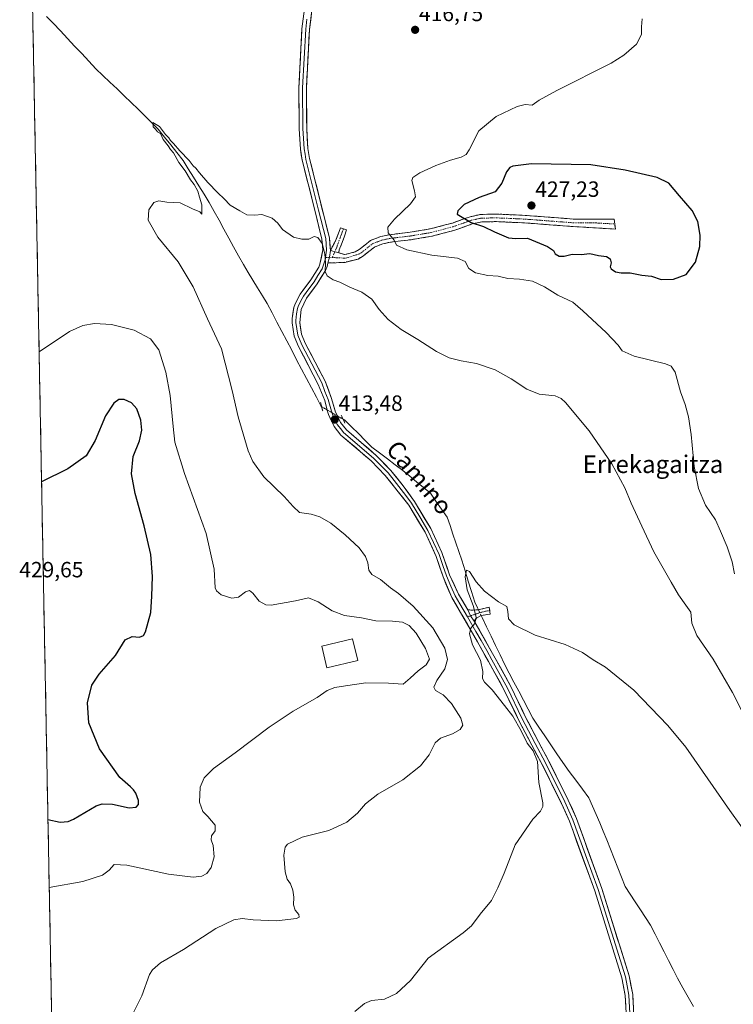
# Model space of a CAD drawing. Units: metres. Extents: x 631678 to 635143, y 4711173 to 4713552.
# Drawn here: x 631698 to 632023, y 4711618 to 4712065 of the extents above; entities that cross this region are included whole.
import ezdxf
from ezdxf.enums import TextEntityAlignment as Align

# ---------------------------------------------------------------- set-up
doc = ezdxf.new("R2010")
doc.units = ezdxf.units.M
doc.header["$MEASUREMENT"] = 0
for name, pattern in [('TRAZO_Y_PUNTO', [1, 0.5, -0.25, 0, -0.25]), ('TRAZOS2', [0.375, 0.25, -0.125]), ('TRAZOSX2', [1.5, 1, -0.5])]:
    doc.linetypes.add(name, pattern=pattern)
for name, color, linetype, lineweight in [('Camino', 19, 'TRAZOSX2', 0), ('Camino Cxs', 19, 'Continuous', 0), ('Camino eje', 19, 'TRAZO_Y_PUNTO', 0), ('Carátula', 7, 'Continuous', 5), ('Corriente natural lineal', 142, 'Continuous', 13), ('Corriente natural lineal oculto', 19, 'TRAZO_Y_PUNTO', 13), ('Cultivos herbáceos CxS', 92, 'Continuous', 0), ('Curva de nivel maestra', 36, 'Continuous', 30), ('Curva de nivel normal', 36, 'Continuous', 0), ('Edificación', 1, 'Continuous', 13), ('Edificación Cxs', 1, 'Continuous', 13), ('Layer 0', 7, 'Continuous', 0), ('Municipio CxS', 142, 'Continuous', 0), ('Puente lineal', 2, 'TRAZOS2', 0), ('Punto de cota en terreno', 7, 'Continuous', 0), ('Rótulo de punto de cota en terreno', 19, 'Continuous', 0), ('Texto cartográfico', 19, 'Continuous', 0)]:
    doc.layers.add(name, color=color, linetype=linetype, lineweight=lineweight)
doc.styles.add('Arial', font='txt', dxfattribs={"height": 0.2})

# ---------------------------------------------------------------- blocks, each defined once
blk = doc.blocks.new('*U150')
at = {"layer": 'Cultivos herbáceos CxS', "color": 92, "linetype": 'Continuous', "lineweight": 0}
blk.add_polyline3d([(631717.19, 4711393.4, 423.69), (631702.97, 4712144.75, 418.42)], dxfattribs=at)
blk = doc.blocks.new('*U169')
at = {"layer": 'Curva de nivel normal', "color": 36, "linetype": 'Continuous', "lineweight": 0}
blk.add_polyline3d([(631850.76, 4711614.97, 410), (631855.19, 4711618.49, 410), (631858.36, 4711619.89, 410), (631864.21, 4711620.48, 410), (631869.69, 4711623.12, 410), (631876.07, 4711629, 410), (631884.14, 4711639.07, 410), (631899.95, 4711650.66, 410), (631903.83, 4711653.81, 410), (631907.73, 4711659.05, 410), (631912.83, 4711665.3, 410), (631915.72, 4711671.05, 410), (631918.61, 4711677.74, 410), (631923.53, 4711690.61, 410), (631931.7, 4711702.27, 410), (631935.08, 4711705.98, 410), (631936.15, 4711707.97, 410), (631936.1, 4711709.68, 410), (631934.4, 4711718.94, 410), (631933.72, 4711728.43, 410), (631931.84, 4711733.28, 410), (631929.08, 4711736.85, 410), (631926.34, 4711742.45, 410), (631922.57, 4711749.01, 410), (631918.72, 4711753.83, 410), (631913.21, 4711760.99, 410), (631909.66, 4711764.43, 410), (631908.69, 4711766.21, 410), (631908.9, 4711769.32, 410), (631907.87, 4711774.54, 410), (631904.24, 4711781.4, 410), (631902.87, 4711786.46, 410), (631903.47, 4711788.98, 410), (631905.32, 4711791.08, 410), (631905.87, 4711794.05, 410), (631904.53, 4711799.36, 410), (631901.72, 4711806.41, 410), (631900.9, 4711812.4, 410), (631901.54, 4711815.38, 410), (631902.87, 4711814.8, 410), (631905.92, 4711810.03, 410), (631909.72, 4711805.84, 410), (631916.09, 4711801.04, 410), (631919.82, 4711798.86, 410), (631920.2, 4711796.65, 410), (631920.6, 4711793.34, 410), (631923.12, 4711790.53, 410), (631932.64, 4711785.89, 410), (631946.35, 4711781.58, 410), (631954.16, 4711777.95, 410), (631959, 4711774.68, 410), (631964.67, 4711771.34, 410), (631977.55, 4711760.88, 410), (631992.9, 4711744.87, 410), (632001.16, 4711734.94, 410), (632021.12, 4711706.22, 410), (632031.18, 4711692.28, 410)], dxfattribs=at)
blk = doc.blocks.new('*U173')
at = {"layer": 'Curva de nivel normal', "color": 36, "linetype": 'Continuous', "lineweight": 0}
blk.add_polyline3d([(631711.93, 4711671.25, 420), (631727.12, 4711673.9, 420), (631736.05, 4711676.83, 420), (631739.11, 4711679.18, 420), (631741.38, 4711681.74, 420), (631747.12, 4711681.44, 420), (631766.16, 4711677.28, 420), (631777.24, 4711675.91, 420), (631781.31, 4711676.35, 420), (631783.52, 4711677.59, 420), (631785.46, 4711680.26, 420), (631786.78, 4711685.11, 420), (631786.37, 4711690.28, 420), (631785.52, 4711692.82, 420), (631785.64, 4711694.76, 420), (631787.25, 4711696.92, 420), (631787.3, 4711699.52, 420), (631784, 4711703.54, 420), (631781.69, 4711705.69, 420), (631780.19, 4711709.97, 420), (631780.46, 4711716.82, 420), (631782.32, 4711721.09, 420), (631786.5, 4711725.3, 420), (631796.44, 4711732.41, 420), (631811.82, 4711744.06, 420), (631822.78, 4711751.32, 420), (631833.66, 4711757.6, 420), (631838.15, 4711760.77, 420), (631841.6, 4711762.15, 420), (631846.52, 4711762.85, 420), (631855.74, 4711764.18, 420), (631866.06, 4711764.06, 420), (631872.74, 4711763.58, 420), (631875.85, 4711766.37, 420), (631879.52, 4711769.7, 420), (631883.14, 4711772.3, 420), (631884.65, 4711775.01, 420), (631882.89, 4711779.72, 420), (631878.68, 4711786.73, 420), (631875.46, 4711790.24, 420), (631872.35, 4711791.72, 420), (631867.94, 4711792.24, 420), (631860.26, 4711792.39, 420), (631853.8, 4711793.76, 420), (631846, 4711794.79, 420), (631840.4, 4711796.95, 420), (631834.15, 4711801.01, 420), (631829.78, 4711802.79, 420), (631823.84, 4711801.44, 420), (631812.82, 4711799.47, 420), (631810.26, 4711799.64, 420), (631807.24, 4711801.34, 420), (631804.39, 4711804.93, 420), (631802.83, 4711806.15, 420), (631801.07, 4711805.57, 420), (631797.85, 4711803.09, 420), (631794.85, 4711802.61, 420), (631790.08, 4711804.24, 420), (631787.93, 4711805.95, 420), (631787.38, 4711807.42, 420), (631786.86, 4711815.8, 420), (631783.22, 4711832.03, 420), (631773.3, 4711859.24, 420), (631768.92, 4711873.5, 420), (631768.27, 4711880.6, 420), (631766.89, 4711894.68, 420), (631764.94, 4711905.38, 420), (631761.78, 4711915.48, 420), (631757.98, 4711920.42, 420), (631750.48, 4711924.36, 420), (631740.21, 4711926.98, 420), (631732.48, 4711927.36, 420), (631727.25, 4711926.52, 420), (631721.17, 4711923.84, 420), (631707.32, 4711914.53, 420)], dxfattribs=at)
blk = doc.blocks.new('*U178')
at = {"layer": 'Curva de nivel normal', "color": 36, "linetype": 'Continuous', "lineweight": 0}
blk.add_polyline3d([(631749.3, 4711612.67, 415), (631753.95, 4711622.02, 415), (631757.53, 4711631.73, 415), (631758.84, 4711633.9, 415), (631762.5, 4711637.02, 415), (631772.85, 4711643.03, 415), (631787.68, 4711652.61, 415), (631795.83, 4711656.57, 415), (631799.6, 4711657.13, 415), (631804.53, 4711656.51, 415), (631815.22, 4711656.11, 415), (631824.31, 4711657.11, 415), (631825.42, 4711657.69, 415), (631825.32, 4711658.98, 415), (631823.7, 4711660.96, 415), (631822.9, 4711663.3, 415), (631823.05, 4711666.83, 415), (631822.6, 4711670.09, 415), (631821.56, 4711672.94, 415), (631820.08, 4711675, 415), (631819.06, 4711678.3, 415), (631818.46, 4711685.97, 415), (631819.13, 4711689.56, 415), (631820.1, 4711690.85, 415), (631826.89, 4711694.16, 415), (631838.88, 4711697.18, 415), (631847.17, 4711700.97, 415), (631852.02, 4711705.02, 415), (631855.64, 4711709.17, 415), (631861.19, 4711713.58, 415), (631872.5, 4711720.2, 415), (631880.62, 4711726.53, 415), (631884.58, 4711731.46, 415), (631887.25, 4711736.91, 415), (631889.73, 4711739.12, 415), (631895.16, 4711740.97, 415), (631898.65, 4711742.97, 415), (631899.86, 4711744.97, 415), (631898.86, 4711748.11, 415), (631894.66, 4711754.85, 415), (631890.82, 4711758.77, 415), (631887.44, 4711760.79, 415), (631886.64, 4711762.21, 415), (631887.98, 4711765.3, 415), (631891.58, 4711770.54, 415), (631892.9, 4711774.73, 415), (631891.7, 4711779.92, 415), (631886.2, 4711789.16, 415), (631877.21, 4711799.09, 415), (631870.6, 4711804.72, 415), (631866.89, 4711807.35, 415), (631862.41, 4711811.2, 415), (631858.51, 4711813.41, 415), (631857.05, 4711815.39, 415), (631856.66, 4711818.72, 415), (631855.68, 4711821.59, 415), (631852.71, 4711825.5, 415), (631846.32, 4711831.47, 415), (631839.79, 4711836.69, 415), (631834.8, 4711839.62, 415), (631830.89, 4711840.8, 415), (631825.62, 4711841.55, 415), (631822.78, 4711844.35, 415), (631818.65, 4711848.77, 415), (631809.42, 4711857.74, 415), (631804.43, 4711864.73, 415), (631802.27, 4711869.55, 415), (631797.68, 4711885.01, 415), (631795.08, 4711896.98, 415), (631790.15, 4711915.86, 415), (631783.89, 4711929.52, 415), (631777.38, 4711944.04, 415), (631770.54, 4711955.39, 415), (631761.22, 4711966.59, 415), (631756.85, 4711974.39, 415), (631757.12, 4711978.99, 415), (631759.4, 4711982.37, 415), (631761.74, 4711983.06, 415), (631765.4, 4711982.58, 415), (631771.41, 4711982.21, 415), (631777.08, 4711979.54, 415), (631780.38, 4711978.18, 415), (631781.32, 4711977.09, 415), (631781.28, 4711981.28, 415), (631780.12, 4711984.76, 415), (631779.39, 4711987.47, 415), (631777.8, 4711990.6, 415), (631776.13, 4711992.6, 415), (631773.61, 4711996.74, 415), (631770.74, 4712000.54, 415), (631768.4, 4712004.88, 415), (631767.04, 4712006.51, 415), (631765.95, 4712008.13, 415), (631763.7, 4712010.99, 415), (631762.47, 4712013.64, 415), (631761.08, 4712014.54, 415), (631760.23, 4712015.7, 415), (631759.21, 4712016.8, 415), (631758.97, 4712018.64, 415), (631762.02, 4712016.89, 415), (631764.73, 4712013.2, 415), (631766.26, 4712011.73, 415), (631767.06, 4712010.54, 415), (631768.44, 4712009.24, 415), (631771.19, 4712005.86, 415), (631775.56, 4712001.47, 415), (631777.35, 4711999.02, 415), (631778.58, 4711997.95, 415), (631780.12, 4711995.84, 415), (631784.04, 4711991.4, 415), (631788.45, 4711986.79, 415), (631791.4, 4711984.02, 415), (631794.1, 4711981.11, 415), (631798.5, 4711978.56, 415), (631801.76, 4711976.84, 415), (631805.28, 4711976.59, 415), (631808.58, 4711976.95, 415), (631813.17, 4711975.24, 415), (631815.74, 4711972.94, 415), (631817.9, 4711970.1, 415), (631822.92, 4711966.58, 415), (631826.73, 4711965.66, 415), (631829.91, 4711965.71, 415), (631832.33, 4711966.99, 415), (631833.92, 4711966.5, 415), (631835.9, 4711963.74, 415), (631837.2, 4711959.11, 415), (631837.5, 4711954.92, 415), (631837.32, 4711951.1, 415), (631838.2, 4711949.08, 415), (631840.91, 4711947.31, 415), (631843.9, 4711946.23, 415), (631848.46, 4711943.88, 415), (631854, 4711941.59, 415), (631858.5, 4711938.54, 415), (631861.74, 4711933.79, 415), (631865.85, 4711929.22, 415), (631871.79, 4711924.64, 415), (631879.43, 4711920.14, 415), (631887.83, 4711914.74, 415), (631893.58, 4711911.85, 415), (631899.05, 4711910.41, 415), (631905.98, 4711909.27, 415), (631914.49, 4711906.34, 415), (631921.77, 4711902.33, 415), (631928.86, 4711897.62, 415), (631934.46, 4711895.38, 415), (631941.76, 4711894.57, 415), (631944.54, 4711893.42, 415), (631946.41, 4711891.5, 415), (631957.16, 4711878.68, 415), (631967.55, 4711863.73, 415), (631973.46, 4711852.78, 415), (631976.26, 4711845.77, 415), (631981.19, 4711835.32, 415), (631986.53, 4711823.65, 415), (631994.5, 4711809.96, 415), (631997.75, 4711804.2, 415), (632001.1, 4711799.51, 415), (632003.38, 4711796.29, 415), (632003.87, 4711791.31, 415), (632006.17, 4711785.65, 415), (632013.56, 4711774.98, 415), (632022.35, 4711759.76, 415), (632034.34, 4711736.21, 415)], dxfattribs=at)
blk = doc.blocks.new('*U180')
at = {"layer": 'Curva de nivel maestra', "color": 36, "linetype": 'Continuous', "lineweight": 30}
blk.add_polyline3d([(631711.34, 4711702.12, 425), (631716.84, 4711700.85, 425), (631720.59, 4711701.14, 425), (631723, 4711702.27, 425), (631733.22, 4711708.32, 425), (631735.96, 4711709.27, 425), (631740.66, 4711709.11, 425), (631748.24, 4711707.46, 425), (631751.37, 4711707.69, 425), (631752.48, 4711708.93, 425), (631752.43, 4711710.69, 425), (631751.27, 4711714.05, 425), (631750.16, 4711715.61, 425), (631748.9, 4711717.02, 425), (631744.02, 4711721.14, 425), (631734.71, 4711734.17, 425), (631729.84, 4711746.1, 425), (631729.23, 4711755.12, 425), (631731.34, 4711763.1, 425), (631734.67, 4711768.18, 425), (631742.08, 4711776.65, 425), (631746.43, 4711783.73, 425), (631749.61, 4711785.24, 425), (631752.9, 4711784.88, 425), (631754.74, 4711785.77, 425), (631755.65, 4711787.32, 425), (631758.12, 4711796.08, 425), (631758.47, 4711803.56, 425), (631758.81, 4711812.48, 425), (631758.06, 4711822.52, 425), (631755.1, 4711835.56, 425), (631750.92, 4711850.13, 425), (631749.29, 4711859.1, 425), (631749.99, 4711866.94, 425), (631752.93, 4711874.17, 425), (631754, 4711879, 425), (631753.53, 4711883.55, 425), (631751.69, 4711888.58, 425), (631749.24, 4711891.41, 425), (631745.95, 4711892.86, 425), (631743.54, 4711892.9, 425), (631741.22, 4711891.22, 425), (631737.49, 4711885.45, 425), (631732.8, 4711874.31, 425), (631728.64, 4711867.27, 425), (631720.42, 4711861.46, 425), (631708.44, 4711855.48, 425)], dxfattribs=at)
blk = doc.blocks.new('5PATER')
at = {"layer": 'Carátula', "linetype": 'Continuous', "lineweight": 5}
h = blk.add_hatch(color=250, dxfattribs=at)
edge = h.paths.add_edge_path()
edge.add_ellipse((0, 0.01), major_axis=(-1.33, -1.34), ratio=0.999422, start_angle=0, end_angle=360)

msp = doc.modelspace()

# ---------------------------------------------------------------- linework, layer by layer
at = {"layer": 'Camino', "color": 19, "linetype": 'TRAZOSX2', "lineweight": 0}
for points in [[(631843.5, 4711959.5), (631846.22, 4711958.73), (631850.9, 4711959.89), (631852.73, 4711960.96), (631857.91, 4711965.16), (631862.57, 4711966.89), (631866.38, 4711967.73), (631875.87, 4711968.87), (631885.05, 4711970.39), (631895.12, 4711973.06), (631903.14, 4711975.93), (631908.01, 4711976.96), (631915.12, 4711977.11), (631928.09, 4711976.54), (631949.95, 4711974.87), (631968.54, 4711974.87), (631968.83, 4711972.59)], [(631968.83, 4711972.59), (631969.12, 4711970.31), (631949.82, 4711971.45), (631927.88, 4711973.12), (631915.08, 4711973.69), (631908.4, 4711973.55), (631904.07, 4711972.63), (631896.14, 4711969.79), (631885.77, 4711967.04), (631876.35, 4711965.48), (631866.95, 4711964.35), (631863.54, 4711963.6), (631859.63, 4711962.15), (631854.68, 4711958.14), (631852.2, 4711956.69), (631846.16, 4711955.19), (631838.53, 4711954.88)], [(631839.65, 4711960.6), (631842.03, 4711964.98), (631844.28, 4711970.92), (631845.59, 4711970.45)], [(631845.59, 4711970.45), (631847.03, 4711969.93), (631844.76, 4711963.38), (631843.65, 4711960.93), (631843.5, 4711959.5)], [(631912.07, 4711797.01), (631911.85, 4711798.56), (631907.43, 4711797.46), (631906.87, 4711797.42), (631904.48, 4711797.23), (631902.08, 4711797.34)], [(631905.03, 4711792.28), (631906.2, 4711793.77), (631908.15, 4711794.76), (631912.29, 4711795.45), (631912.07, 4711797.01)]]:
    msp.add_lwpolyline(points, dxfattribs=at)
at = {"layer": 'Camino Cxs', "color": 19, "linetype": 'Continuous', "lineweight": 0}
for points in [[(631839.65, 4711960.6), (631839.19, 4711957.48), (631838.53, 4711954.88)], [(631839.65, 4711960.6), (631843.5, 4711959.5)], [(631839.65, 4711960.6), (631843.5, 4711959.5)], [(631902.08, 4711797.34), (631903.38, 4711794.65), (631905.03, 4711792.28)]]:
    msp.add_lwpolyline(points, dxfattribs=at)
for points in [[(631838.53, 4711954.88, 415.03), (631839.19, 4711957.48, 415.09), (631839.65, 4711960.6, 415.17), (631843.5, 4711959.5, 415.49), (631846.22, 4711958.73, 415.78), (631850.9, 4711959.89, 416.5), (631852.73, 4711960.96, 416.88), (631855.32, 4711963.06, 417.45), (631857.91, 4711965.16, 418.05), (631862.57, 4711966.89, 419.06), (631866.38, 4711967.73, 419.88), (631871.13, 4711968.3, 420.54), (631875.87, 4711968.87, 421.03), (631880.46, 4711969.63, 421.81), (631885.05, 4711970.39, 422.62), (631888.41, 4711971.28, 423.2), (631891.76, 4711972.17, 423.75), (631895.12, 4711973.06, 424.11), (631899.13, 4711974.5, 424.62), (631903.14, 4711975.93, 425.18), (631908.01, 4711976.96, 425.7), (631911.57, 4711977.04, 425.93), (631915.12, 4711977.11, 426.17), (631919.44, 4711976.92, 426.39), (631923.77, 4711976.73, 426.55), (631928.09, 4711976.54, 426.64), (631932.46, 4711976.21, 426.63), (631936.83, 4711975.87, 426.66), (631941.21, 4711975.54, 426.71), (631945.58, 4711975.2, 426.79), (631949.95, 4711974.87, 426.88), (631954.6, 4711974.87, 426.97), (631959.25, 4711974.87, 427.02), (631963.89, 4711974.87, 426.95), (631968.54, 4711974.87, 426.77), (631969.12, 4711970.31, 426.82), (631964.3, 4711970.6, 426.98), (631959.47, 4711970.88, 426.99), (631954.65, 4711971.17, 426.91), (631949.82, 4711971.45, 426.76), (631945.43, 4711971.78, 426.6), (631941.04, 4711972.12, 426.47), (631936.66, 4711972.45, 426.34), (631932.27, 4711972.79, 426.28), (631927.88, 4711973.12, 426.14), (631923.61, 4711973.31, 425.98), (631919.35, 4711973.5, 425.83), (631915.08, 4711973.69, 425.7), (631911.74, 4711973.62, 425.49), (631908.4, 4711973.55, 425.2), (631904.07, 4711972.63, 424.72), (631900.11, 4711971.21, 424.28), (631896.14, 4711969.79, 423.82), (631892.68, 4711968.87, 423.36), (631889.23, 4711967.96, 422.77), (631885.77, 4711967.04, 422.17), (631881.06, 4711966.26, 421.43), (631876.35, 4711965.48, 420.86), (631871.65, 4711964.92, 420.23), (631866.95, 4711964.35, 419.67), (631863.54, 4711963.6, 418.91), (631859.63, 4711962.15, 417.99), (631857.16, 4711960.15, 417.41), (631854.68, 4711958.14, 416.85), (631852.2, 4711956.69, 416.38), (631849.18, 4711955.94, 415.96), (631846.16, 4711955.19, 415.57), (631842.35, 4711955.04, 415.29), (631838.53, 4711954.88, 415.03)], [(631843.5, 4711959.5, 415.49), (631839.65, 4711960.6, 415.17), (631842.03, 4711964.98, 415.49), (631843.16, 4711967.95, 415.79), (631844.28, 4711970.92, 415.97), (631847.03, 4711969.93, 416.39), (631845.9, 4711966.66, 416.16), (631844.76, 4711963.38, 415.84), (631843.65, 4711960.93, 415.57), (631843.5, 4711959.5, 415.49)], [(631905.03, 4711792.28, 409.92), (631903.38, 4711794.65, 410.09), (631902.08, 4711797.34, 410.38), (631904.48, 4711797.23, 409.97), (631906.87, 4711797.42, 409.62), (631907.43, 4711797.46, 409.64), (631911.85, 4711798.56, 409.78), (631912.29, 4711795.45, 409.74), (631908.15, 4711794.76, 409.74), (631906.2, 4711793.77, 409.84), (631905.03, 4711792.28, 409.92)]]:
    msp.add_polyline3d(points, close=True, dxfattribs=at)
at = {"layer": 'Camino eje', "color": 19, "linetype": 'TRAZO_Y_PUNTO', "lineweight": 0}
for points in [[(631840.49, 4711957.34), (631842.49, 4711957.3), (631846.66, 4711957.08), (631852.79, 4711959.02), (631853.71, 4711959.55), (631858.77, 4711963.66), (631863.06, 4711965.25), (631866.67, 4711966.04), (631876.11, 4711967.18), (631885.41, 4711968.72), (631895.63, 4711971.43), (631903.61, 4711974.28), (631905.77, 4711974.74), (631908.21, 4711975.26), (631915.1, 4711975.4), (631921.59, 4711975.12), (631927.99, 4711974.83), (631938.92, 4711974), (631949.89, 4711973.16), (631959.18, 4711973.16), (631968.83, 4711972.59)], [(631845.59, 4711970.45), (631842.56, 4711962.14), (631841.65, 4711960.03)], [(631839.19, 4711957.48), (631837.5, 4711957.39)], [(631839.19, 4711957.48), (631840.49, 4711957.34)], [(631841.65, 4711960.03), (631840.49, 4711957.34)], [(631912.07, 4711797.01), (631910.05, 4711796.69), (631907.76, 4711796.12), (631903.38, 4711794.65)], [(631903.38, 4711794.65), (631901.94, 4711794.17)]]:
    msp.add_lwpolyline(points, dxfattribs=at)
at = {"layer": 'Corriente natural lineal', "color": 142, "linetype": 'Continuous', "lineweight": 13}
for points in [[(631710.63, 4712066.82, 416.11), (631713.78, 4712063.76, 416.01), (631717, 4712060.32, 415.92), (631720.22, 4712056.89, 415.75), (631723.44, 4712053.45, 415.67), (631726.66, 4712050.01, 415.57), (631729.88, 4712046.58, 415.71), (631733.1, 4712043.14, 415.76), (631736.3, 4712040.07, 415.54), (631739.51, 4712037, 415.55), (631742.71, 4712033.93, 415.45), (631745.91, 4712030.85, 415.48), (631749.12, 4712027.78, 415.45), (631752.32, 4712024.71, 415.28), (631755.37, 4712021.68, 415.24), (631758.43, 4712018.64, 415.12), (631761.48, 4712015.61, 414.9), (631764.29, 4712012.08, 414.98), (631767.1, 4712008.55, 414.88), (631769.91, 4712005.02, 414.85), (631772.72, 4712001.49, 414.76), (631775.11, 4711997.66, 414.74), (631777.49, 4711993.83, 414.73), (631779.88, 4711990, 414.55), (631782.26, 4711986.17, 414.47), (631784.65, 4711982.34, 414.62), (631786.86, 4711978.32, 414.47), (631789.08, 4711974.29, 414.61), (631791.29, 4711970.27, 414.32), (631793.5, 4711966.24, 414.39), (631795.71, 4711962.22, 414.14), (631797.93, 4711958.19, 414.2), (631800.14, 4711954.17, 414.17), (631802.29, 4711950.64, 414.14), (631804.44, 4711947.11, 414.29), (631806.59, 4711943.58, 414.03), (631808.74, 4711940.05, 414.13), (631810.89, 4711936.52, 414.09), (631813.13, 4711932.26, 414.03), (631815.37, 4711928.01, 414.01), (631817.6, 4711923.75, 413.75), (631819.84, 4711919.49, 413.73), (631822.08, 4711915.24, 413.6), (631824.32, 4711910.98, 413.65), (631826.56, 4711906.73, 413.54), (631828.8, 4711902.47, 413.52), (631831.03, 4711898.21, 413.22), (631833.27, 4711893.96, 413.25), (631835.51, 4711889.7, 413.43), (631835.67, 4711889.61, 413.43)], [(631845.43, 4711883.93, 412.57), (631846.2, 4711883.49, 412.36), (631849.28, 4711880.44, 412.54), (631852.35, 4711877.38, 412.29), (631855.43, 4711874.33, 412.18), (631858.5, 4711871.27, 412.25), (631862.01, 4711868.61, 411.84), (631865.53, 4711865.94, 412.15), (631869.04, 4711863.28, 412.03), (631872.55, 4711860.61, 411.93), (631875.68, 4711858.06, 411.4), (631878.81, 4711855.51, 411.56), (631881.94, 4711852.96, 411.1), (631885.07, 4711850.41, 411.12), (631887.6, 4711846.78, 410.85), (631890.14, 4711843.15, 410.6), (631892.67, 4711839.52, 410.88), (631894.01, 4711835.6, 411.14), (631895.35, 4711831.68, 410.86), (631896.7, 4711827.75, 410.59), (631898.04, 4711823.83, 410.67), (631899.38, 4711819.91, 410.72), (631900.84, 4711815.14, 410.04), (631902.3, 4711810.38, 409.76), (631903.76, 4711805.61, 409.81), (631905.22, 4711800.84, 409.77), (631906.48, 4711798.22, 409.58)], [(631906.48, 4711798.22, 409.58), (631906.87, 4711797.42, 409.62)], [(631908.15, 4711794.76, 409.74), (631908.55, 4711793.92, 409.75)], [(631908.55, 4711793.92, 409.75), (631910.59, 4711789.68, 409.37), (631912.63, 4711785.44, 409.25), (631914.68, 4711781.19, 409.22), (631916.72, 4711776.95, 409.04), (631918.76, 4711772.71, 409.12), (631920.92, 4711768.62, 408.87), (631923.07, 4711764.52, 408.88), (631925.23, 4711760.43, 408.78), (631927.39, 4711756.34, 408.77), (631929.54, 4711752.24, 408.8), (631931.7, 4711748.15, 408.53), (631934.41, 4711744.12, 408.62), (631937.11, 4711740.09, 408.39), (631939.82, 4711736.05, 408.49), (631942.52, 4711732.02, 408.32), (631945.23, 4711727.99, 408.19), (631948.2, 4711723.98, 408.26), (631951.17, 4711719.96, 407.99), (631954.14, 4711715.95, 408.24), (631957.11, 4711711.93, 407.94), (631958.74, 4711708.14, 408.23), (631960.37, 4711704.34, 408.04), (631962.01, 4711700.55, 408.31), (631963.64, 4711696.75, 408.28), (631965.27, 4711692.96, 407.89), (631966.92, 4711688.7, 407.91), (631968.57, 4711684.45, 408.01), (631970.23, 4711680.19, 407.77), (631971.88, 4711675.94, 407.88), (631973.53, 4711671.68, 407.91), (631975.85, 4711668.16, 407.43), (631978.17, 4711664.65, 407.8), (631980.49, 4711661.13, 407.43), (631982.81, 4711657.62, 407.33), (631985.13, 4711654.1, 407.28), (631987.17, 4711650.09, 407.49), (631989.22, 4711646.07, 407.47), (631991.26, 4711642.06, 407.3), (631993.3, 4711638.05, 407.29), (631995.35, 4711634.03, 407.07), (631997.39, 4711630.02, 406.85), (631999.82, 4711625.72, 406.98), (632002.25, 4711621.43, 406.75), (632004.67, 4711617.13, 406.85)]]:
    msp.add_polyline3d(points, dxfattribs=at)
at = {"layer": 'Corriente natural lineal oculto', "color": 19, "linetype": 'TRAZO_Y_PUNTO', "lineweight": 13}
for points in [[(631835.67, 4711889.61, 413.43), (631837.14, 4711888.75, 413.42)], [(631837.14, 4711888.75, 413.42), (631839.99, 4711887.1, 413.41), (631842.84, 4711885.44, 413.14), (631844.71, 4711884.35, 412.75)], [(631844.71, 4711884.35, 412.75), (631845.43, 4711883.93, 412.57)], [(631906.87, 4711797.42, 409.62), (631908.15, 4711794.76, 409.74)]]:
    msp.add_polyline3d(points, dxfattribs=at)
at = {"layer": 'Cultivos herbáceos CxS', "color": 92, "linetype": 'Continuous', "lineweight": 0}
msp.add_polyline3d([(631702.97, 4712144.75, 418.42), (631717.19, 4711393.4, 423.69)], dxfattribs=at)
at = {"layer": 'Curva de nivel maestra', "color": 36, "linetype": 'Continuous', "lineweight": 30}
msp.add_polyline3d([(631989.86, 4711947.43, 425), (631995.53, 4711947.52, 425), (632001.27, 4711949.7, 425), (632005.54, 4711955.32, 425), (632007.53, 4711962.32, 425), (632007.68, 4711967.53, 425), (632006.62, 4711973.69, 425), (632003.98, 4711978.77, 425), (631998.22, 4711985.35, 425), (631993.39, 4711991.14, 425), (631988.18, 4711993.66, 425), (631973.61, 4711997.04, 425), (631958.03, 4711999.49, 425), (631930.99, 4712000, 425), (631922.58, 4711998.9, 425), (631921.12, 4711998.27, 425), (631919.63, 4711996.27, 425), (631917.57, 4711991.1, 425), (631914.48, 4711987.27, 425), (631907.32, 4711984.69, 425), (631900.42, 4711981.39, 425), (631897.5, 4711978.66, 425), (631897.3, 4711977.01, 425), (631903.6, 4711973.32, 425), (631909.24, 4711971.51, 425), (631914.2, 4711969.04, 425), (631920.53, 4711966.36, 425), (631923.92, 4711966.04, 425), (631929.2, 4711966.12, 425), (631938.3, 4711962.43, 425), (631941.04, 4711960.5, 425), (631941.76, 4711959.01, 425), (631943.52, 4711957.93, 425), (631945.86, 4711957.95, 425), (631949.53, 4711958.94, 425), (631953.53, 4711958.73, 425), (631957.53, 4711959.14, 425), (631961.53, 4711958.37, 425), (631965.08, 4711957.9, 425), (631966.74, 4711956.84, 425), (631967.27, 4711954.99, 425), (631966.82, 4711953.22, 425), (631967.25, 4711952.19, 425), (631969.25, 4711950.92, 425), (631971.82, 4711950.41, 425), (631975.86, 4711950.41, 425), (631981.2, 4711949.39, 425), (631985.53, 4711948.9, 425), (631989.86, 4711947.43, 425)], dxfattribs=at)
at = {"layer": 'Curva de nivel normal', "color": 36, "linetype": 'Continuous', "lineweight": 0}
msp.add_polyline3d([(631981.33, 4712065.79, 420), (631980.96, 4712062.09, 420), (631980.93, 4712058.68, 420), (631978.67, 4712054.28, 420), (631972.96, 4712049.24, 420), (631967.21, 4712045.66, 420), (631942.56, 4712033.32, 420), (631934.44, 4712028.8, 420), (631931.38, 4712026.59, 420), (631928.13, 4712026.92, 420), (631924.47, 4712026.02, 420), (631914.98, 4712021.49, 420), (631907.1, 4712014.99, 420), (631902.73, 4712006.37, 420), (631901.36, 4712004.18, 420), (631899.1, 4712003.01, 420), (631894.18, 4712001.62, 420), (631887.58, 4711999.17, 420), (631880.24, 4711995.85, 420), (631877.16, 4711993.73, 420), (631876.58, 4711992.44, 420), (631877.84, 4711987.66, 420), (631878.31, 4711984.99, 420), (631875.98, 4711981.77, 420), (631868.84, 4711974.76, 420), (631865.8, 4711971.1, 420), (631865.93, 4711968.66, 420), (631868.56, 4711965.32, 420), (631869.72, 4711962.99, 420), (631874.32, 4711960.85, 420), (631885.76, 4711958.46, 420), (631897.45, 4711957.11, 420), (631900.82, 4711955.61, 420), (631902.55, 4711952.34, 420), (631905.62, 4711950.42, 420), (631911.13, 4711949.25, 420), (631915.85, 4711948.98, 420), (631920.23, 4711947.83, 420), (631925.61, 4711947.6, 420), (631931.41, 4711946.67, 420), (631936.89, 4711944.02, 420), (631943.05, 4711940.25, 420), (631949.84, 4711937.17, 420), (631954.32, 4711933.17, 420), (631964.93, 4711923.38, 420), (631970.43, 4711917.5, 420), (631972.17, 4711914.98, 420), (631977.73, 4711912.57, 420), (631991.87, 4711909.02, 420), (631994.45, 4711908.1, 420), (631996.34, 4711905.24, 420), (631998.78, 4711896.31, 420), (632000.78, 4711890.65, 420), (632002.28, 4711884.98, 420), (632003.56, 4711876.98, 420), (632005, 4711862.5, 420), (632006.85, 4711852.41, 420), (632010, 4711844.94, 420), (632014.67, 4711838.2, 420), (632016.94, 4711833.16, 420), (632019.99, 4711825.98, 420), (632022.12, 4711819.11, 420), (632023.22, 4711813.76, 420)], dxfattribs=at)
at = {"layer": 'Edificación', "color": 1, "linetype": 'Continuous', "lineweight": 13}
msp.add_polyline3d([(631852.1, 4711774.3, 421.8), (631838.08, 4711770.96, 421.38), (631835.74, 4711780.79, 422.07), (631849.76, 4711784.13, 421.71), (631852.1, 4711774.3, 421.8)], dxfattribs=at)
at = {"layer": 'Edificación Cxs', "color": 1, "linetype": 'Continuous', "lineweight": 13}
msp.add_polyline3d([(631852.1, 4711774.3, 421.8), (631838.08, 4711770.96, 421.38), (631835.74, 4711780.79, 422.07), (631849.76, 4711784.13, 421.71), (631852.1, 4711774.3, 421.8)], close=True, dxfattribs=at)
at = {"layer": 'Layer 0', "linetype": 'Continuous', "lineweight": 0}
for points in [[(631855.02, 4712143.44), (631854.51, 4712141.78), (631845.75, 4712123.77), (631840.44, 4712111.34), (631837.43, 4712102.11), (631835.31, 4712092.67), (631831.25, 4712069.79), (631830.14, 4712060.95), (631828.76, 4712034.39), (631828.91, 4712015.96), (631829.43, 4712006.94), (631830.21, 4712002.32), (631839.2, 4711966.34), (631839.65, 4711960.6)], [(631974.59, 4711603.6), (631973.59, 4711622.19), (631972.05, 4711630.26), (631959.72, 4711669.73), (631948.27, 4711701.33), (631944.63, 4711709.45), (631935.91, 4711727.03), (631931.13, 4711735.81), (631925.16, 4711747.43), (631918.63, 4711760.94), (631911.53, 4711773.82), (631906.56, 4711782.84), (631894.85, 4711802.93), (631890.83, 4711812.32), (631887.74, 4711821.65), (631882.69, 4711832.69), (631875.23, 4711844.97), (631864.56, 4711858.41), (631858.14, 4711865), (631844.45, 4711876.73), (631841.3, 4711880.62), (631838.78, 4711886.05), (631838.26, 4711888.1), (631837.16, 4711892.42), (631834.15, 4711899.75), (631825.12, 4711917.03), (631823.14, 4711921.62), (631822.28, 4711927.69), (631822.27, 4711929.65), (631823.01, 4711934.63), (631823.61, 4711936.36), (631825.95, 4711940.76), (631830.79, 4711947.3), (631834.35, 4711953.07), (631834.93, 4711954.32), (631836.2, 4711960.8), (631835.81, 4711965.79), (631832.24, 4711980.09), (631826.86, 4712001.62), (631826.02, 4712006.55), (631825.49, 4712015.85), (631825.34, 4712034.46), (631826.73, 4712061.25), (631827.86, 4712070.3)], [(631829, 4712065.63), (631828.44, 4712061.1), (631827.05, 4712034.43), (631827.2, 4712015.91), (631827.46, 4712011.4), (631827.73, 4712006.75), (631828.15, 4712004.28), (631828.54, 4712001.97), (631834.32, 4711978.83), (631837.51, 4711966.07), (631837.93, 4711960.7), (631837.5, 4711957.39)], [(631837.5, 4711957.39), (631837.43, 4711956.83), (631835.86, 4711952.26), (631833.99, 4711949.23), (631832.21, 4711946.34), (631829.82, 4711943.12), (631827.4, 4711939.85), (631826.23, 4711937.65), (631824.98, 4711935.09), (631824.68, 4711934.22), (631824.31, 4711931.73), (631823.99, 4711928.8), (631823.99, 4711927.82), (631824.8, 4711922.09), (631826.67, 4711917.77), (631831.18, 4711909.13), (631835.71, 4711900.48), (631837.17, 4711896.59), (631838.68, 4711892.92), (631839.23, 4711890.76), (631840.14, 4711887.65), (631840.4, 4711886.63), (631840.81, 4711885.75), (631842.77, 4711881.54), (631844.34, 4711879.59), (631845.68, 4711877.93), (631859.31, 4711866.25), (631862.52, 4711862.96), (631865.85, 4711859.55), (631868.64, 4711856.07), (631873.98, 4711849.35), (631876.54, 4711845.76), (631880.23, 4711839.6), (631883.96, 4711833.46), (631886.5, 4711828.01), (631889.03, 4711822.49), (631890.78, 4711817.46), (631892.33, 4711812.8), (631894.34, 4711808.1), (631896.37, 4711803.73), (631898.47, 4711800.14), (631901.94, 4711794.17)], [(631839.65, 4711960.6), (631839.19, 4711957.48), (631838.53, 4711954.88)], [(631838.53, 4711954.88), (631838.21, 4711953.26), (631837.37, 4711951.45), (631833.63, 4711945.38), (631828.85, 4711938.93), (631826.35, 4711933.81), (631825.7, 4711927.94), (631826.46, 4711922.55), (631828.21, 4711918.5), (631837.26, 4711901.2), (631840.19, 4711893.42), (631842.02, 4711887.2), (631842.84, 4711885.44), (631844.23, 4711882.45), (631846.91, 4711879.13), (631860.48, 4711867.5), (631867.13, 4711860.68), (631872.72, 4711853.72), (631877.85, 4711846.54), (631885.22, 4711834.23), (631890.31, 4711823.33), (631893.82, 4711813.27), (631897.89, 4711804.52), (631902.08, 4711797.34)], [(631902.08, 4711797.34), (631903.38, 4711794.65), (631905.03, 4711792.28)], [(631901.94, 4711794.17), (631905.8, 4711787.56), (631908.17, 4711783.36), (631910.66, 4711778.85), (631913.03, 4711774.65), (631920.15, 4711761.73), (631926.69, 4711748.2), (631929.68, 4711742.39), (631932.65, 4711736.61), (631937.43, 4711727.82), (631946.18, 4711710.18), (631949.86, 4711701.97), (631955.62, 4711686.08), (631961.34, 4711670.28), (631973.72, 4711630.66), (631974.49, 4711626.63), (631975.3, 4711622.4), (631976.48, 4711600.45)], [(631905.03, 4711792.28), (631914.53, 4711775.47), (631921.67, 4711762.51), (631928.22, 4711748.96), (631934.16, 4711737.41), (631938.95, 4711728.61), (631947.73, 4711710.91), (631951.45, 4711702.61), (631962.96, 4711670.83), (631975.38, 4711631.06), (631977, 4711622.61), (631978.02, 4711603.61), (631979.07, 4711584.14), (631980.4, 4711572.29), (631983.41, 4711551.07), (631983.76, 4711545.79), (631983.06, 4711529.71), (631982.59, 4711523.03)]]:
    msp.add_lwpolyline(points, dxfattribs=at)
for points in [[(631831.25, 4712069.79, 416.1), (631830.7, 4712065.37, 415.96), (631830.14, 4712060.95, 415.89), (631829.91, 4712056.52, 415.85), (631829.68, 4712052.1, 415.81), (631829.45, 4712047.67, 415.76), (631829.22, 4712043.24, 415.74), (631828.99, 4712038.82, 415.76), (631828.76, 4712034.39, 415.76), (631828.8, 4712029.78, 415.71), (631828.84, 4712025.18, 415.68), (631828.87, 4712020.57, 415.65), (631828.91, 4712015.96, 415.62), (631829.17, 4712011.45, 415.6), (631829.43, 4712006.94, 415.58), (631830.21, 4712002.32, 415.56), (631831.33, 4711997.82, 415.62), (631832.46, 4711993.33, 415.59), (631833.58, 4711988.83, 415.48), (631834.71, 4711984.33, 415.4), (631835.83, 4711979.83, 415.3), (631836.95, 4711975.34, 415.24), (631838.08, 4711970.84, 415.25), (631839.2, 4711966.34, 415.26), (631839.43, 4711963.47, 415.21), (631839.65, 4711960.6, 415.17), (631839.19, 4711957.48, 415.09), (631838.53, 4711954.88, 415.03), (631838.21, 4711953.26, 414.99), (631837.37, 4711951.45, 414.93), (631835.5, 4711948.42, 414.82), (631833.63, 4711945.38, 414.65), (631831.24, 4711942.16, 414.5), (631828.85, 4711938.93, 414.32), (631827.6, 4711936.37, 414.19), (631826.35, 4711933.81, 414.1), (631826.03, 4711930.88, 414.07), (631825.7, 4711927.94, 414.04), (631826.08, 4711925.25, 413.97), (631826.46, 4711922.55, 413.9), (631828.21, 4711918.5, 413.83), (631830.47, 4711914.18, 413.77), (631832.74, 4711909.85, 413.69), (631835, 4711905.53, 413.6), (631837.26, 4711901.2, 413.53), (631838.73, 4711897.31, 413.44), (631840.19, 4711893.42, 413.39), (631841.11, 4711890.31, 413.39), (631842.02, 4711887.2, 413.31), (631842.84, 4711885.44, 413.14), (631844.23, 4711882.45, 412.9), (631846.91, 4711879.13, 412.96), (631850.3, 4711876.22, 412.66), (631853.7, 4711873.32, 412.51), (631857.09, 4711870.41, 412.41), (631860.48, 4711867.5, 412.18), (631863.81, 4711864.09, 412.43), (631867.13, 4711860.68, 412.4), (631869.93, 4711857.2, 412.44), (631872.72, 4711853.72, 412.43), (631875.29, 4711850.13, 412.39), (631877.85, 4711846.54, 412.21), (631880.31, 4711842.44, 412.22), (631882.76, 4711838.33, 412.73), (631885.22, 4711834.23, 412.97), (631886.92, 4711830.6, 412.96), (631888.61, 4711826.96, 412.9), (631890.31, 4711823.33, 412.85), (631891.48, 4711819.98, 412.58), (631892.65, 4711816.62, 412.23), (631893.82, 4711813.27, 411.97), (631895.86, 4711808.9, 411.61), (631897.89, 4711804.52, 410.86), (631899.99, 4711800.93, 410.43), (631902.08, 4711797.34, 410.38), (631903.38, 4711794.65, 410.09), (631905.03, 4711792.28, 409.92), (631907.41, 4711788.08, 409.69), (631909.78, 4711783.88, 409.39), (631912.16, 4711779.67, 409.38), (631914.53, 4711775.47, 409.22), (631916.91, 4711771.15, 409.2), (631919.29, 4711766.83, 409.02), (631921.67, 4711762.51, 408.91), (631923.31, 4711759.12, 408.91), (631924.95, 4711755.74, 408.93), (631926.58, 4711752.35, 409.08), (631928.22, 4711748.96, 409.07), (631930.2, 4711745.11, 409.04), (631932.18, 4711741.26, 409.17), (631934.16, 4711737.41, 409.16), (631935.76, 4711734.48, 409.54), (631937.35, 4711731.54, 409.57), (631938.95, 4711728.61, 409.52), (631941.15, 4711724.19, 409.69), (631943.34, 4711719.76, 409.48), (631945.54, 4711715.34, 409.44), (631947.73, 4711710.91, 409.37), (631949.59, 4711706.76, 409.17), (631951.45, 4711702.61, 409.08), (631953.09, 4711698.07, 409.04), (631954.74, 4711693.53, 408.86), (631956.38, 4711688.99, 408.84), (631958.03, 4711684.45, 408.77), (631959.67, 4711679.91, 408.64), (631961.32, 4711675.37, 408.58), (631962.96, 4711670.83, 408.61), (631964.34, 4711666.41, 408.53), (631965.72, 4711661.99, 408.45), (631967.1, 4711657.57, 408.44), (631968.48, 4711653.15, 408.36), (631969.86, 4711648.74, 408.25), (631971.24, 4711644.32, 408.19), (631972.62, 4711639.9, 408.21), (631974, 4711635.48, 408.1), (631975.38, 4711631.06, 407.99), (631976.19, 4711626.84, 408.03), (631977, 4711622.61, 408.11), (631977.26, 4711617.86, 408.14)], [(631973.84, 4711617.54, 408.13), (631973.59, 4711622.19, 408.12), (631972.82, 4711626.23, 408.13), (631972.05, 4711630.26, 408.2), (631970.68, 4711634.65, 408.25), (631969.31, 4711639.03, 408.22), (631967.94, 4711643.42, 408.16), (631966.57, 4711647.8, 408.37), (631965.2, 4711652.19, 408.43), (631963.83, 4711656.57, 408.39), (631962.46, 4711660.96, 408.42), (631961.09, 4711665.34, 408.6), (631959.72, 4711669.73, 408.65), (631958.08, 4711674.24, 408.56), (631956.45, 4711678.76, 408.72), (631954.81, 4711683.27, 408.81), (631953.18, 4711687.79, 408.83), (631951.54, 4711692.3, 408.96), (631949.91, 4711696.82, 409.1), (631948.27, 4711701.33, 409.11), (631946.45, 4711705.39, 409.23), (631944.63, 4711709.45, 409.42), (631942.45, 4711713.85, 409.53), (631940.27, 4711718.24, 409.69), (631938.09, 4711722.64, 409.8), (631935.91, 4711727.03, 409.89), (631933.52, 4711731.42, 409.91), (631931.13, 4711735.81, 409.81), (631929.14, 4711739.68, 409.87), (631927.15, 4711743.56, 409.54), (631925.16, 4711747.43, 409.76), (631923.53, 4711750.81, 409.6), (631921.9, 4711754.19, 409.23), (631920.26, 4711757.56, 409.21), (631918.63, 4711760.94, 409.07), (631916.26, 4711765.23, 409.22), (631913.9, 4711769.53, 409.28), (631911.53, 4711773.82, 409.42), (631909.87, 4711776.83, 409.64), (631908.22, 4711779.83, 409.52), (631906.56, 4711782.84, 409.63), (631904.22, 4711786.86, 409.89), (631901.88, 4711790.88, 410.04), (631899.53, 4711794.89, 410.4), (631897.19, 4711798.91, 410.61), (631894.85, 4711802.93, 411.14), (631893.51, 4711806.06, 411.4), (631892.17, 4711809.19, 411.68), (631890.83, 4711812.32, 412.02), (631889.29, 4711816.99, 412.57), (631887.74, 4711821.65, 412.85), (631886.06, 4711825.33, 412.96), (631884.37, 4711829.01, 413.11), (631882.69, 4711832.69, 413.11), (631880.2, 4711836.78, 412.97), (631877.72, 4711840.88, 412.78), (631875.23, 4711844.97, 412.71), (631872.56, 4711848.33, 412.7), (631869.9, 4711851.69, 412.76), (631867.23, 4711855.05, 412.7), (631864.56, 4711858.41, 412.72), (631861.35, 4711861.71, 412.8), (631858.14, 4711865, 412.96), (631854.72, 4711867.93, 413.04), (631851.3, 4711870.87, 413.15), (631847.87, 4711873.8, 413.29), (631844.45, 4711876.73, 413.43), (631842.88, 4711878.68, 413.49), (631841.3, 4711880.62, 413.52), (631840.04, 4711883.34, 413.43), (631838.78, 4711886.05, 413.45), (631838.26, 4711888.1, 413.42), (631837.16, 4711892.42, 413.39), (631835.66, 4711896.09, 413.44), (631834.15, 4711899.75, 413.45), (631831.89, 4711904.07, 413.65), (631829.64, 4711908.39, 413.66), (631827.38, 4711912.71, 413.83), (631825.12, 4711917.03, 413.8), (631823.14, 4711921.62, 413.91), (631822.71, 4711924.66, 414.03), (631822.28, 4711927.69, 414.1), (631822.27, 4711929.65, 414.15), (631822.64, 4711932.14, 414.2), (631823.01, 4711934.63, 414.26), (631823.61, 4711936.36, 414.29), (631825.95, 4711940.76, 414.35), (631828.37, 4711944.03, 414.51), (631830.79, 4711947.3, 414.54), (631832.57, 4711950.19, 414.61), (631834.35, 4711953.07, 414.72), (631834.93, 4711954.32, 414.79), (631835.57, 4711957.56, 414.91), (631836.2, 4711960.8, 414.98), (631836.01, 4711963.3, 415), (631835.81, 4711965.79, 415.01), (631834.62, 4711970.56, 415.06), (631833.43, 4711975.32, 415.16), (631832.24, 4711980.09, 415.22), (631831.16, 4711984.4, 415.32), (631830.09, 4711988.7, 415.39), (631829.01, 4711993.01, 415.44), (631827.94, 4711997.31, 415.43), (631826.86, 4712001.62, 415.5), (631826.44, 4712004.09, 415.57), (631826.02, 4712006.55, 415.57), (631825.76, 4712011.2, 415.6), (631825.49, 4712015.85, 415.63), (631825.45, 4712020.5, 415.65), (631825.42, 4712025.16, 415.68), (631825.38, 4712029.81, 415.72), (631825.34, 4712034.46, 415.76), (631825.57, 4712038.93, 415.83), (631825.8, 4712043.39, 415.89), (631826.04, 4712047.86, 415.94), (631826.27, 4712052.32, 416), (631826.5, 4712056.79, 416.04), (631826.73, 4712061.25, 416.05), (631827.3, 4712065.78, 416.09)]]:
    msp.add_polyline3d(points, dxfattribs=at)
at = {"layer": 'Municipio CxS', "color": 142, "linetype": 'Continuous', "lineweight": 0}
msp.add_polyline3d([(631712.94, 4711617.68, 415.97), (631712.85, 4711622.68, 416.28), (631712.75, 4711627.67, 416.59), (631712.66, 4711632.66, 416.9), (631712.56, 4711637.65, 417.27), (631712.47, 4711642.65, 417.65), (631712.37, 4711647.64, 417.98), (631712.28, 4711652.63, 418.32), (631712.19, 4711657.62, 418.7), (631712.09, 4711662.62, 419.13), (631712, 4711667.61, 419.62), (631711.9, 4711672.6, 420.1), (631711.81, 4711677.59, 420.6), (631711.71, 4711682.59, 420.99), (631711.62, 4711687.58, 421.34), (631711.52, 4711692.57, 422.21), (631711.43, 4711697.56, 422.81), (631711.33, 4711702.56, 425.08), (631711.24, 4711707.55, 426.07), (631711.15, 4711712.54, 426.46), (631711.05, 4711717.53, 426.8), (631710.96, 4711722.53, 427.14), (631710.86, 4711727.52, 427.48), (631710.77, 4711732.51, 427.6), (631710.67, 4711737.5, 427.08), (631710.58, 4711742.5, 426.74), (631710.48, 4711747.49, 426.61), (631710.39, 4711752.48, 426.49), (631710.3, 4711757.47, 426.44), (631710.2, 4711762.47, 426.44), (631710.11, 4711767.46, 426.5), (631710.01, 4711772.45, 426.6), (631709.92, 4711777.44, 426.8), (631709.82, 4711782.44, 427.15), (631709.73, 4711787.43, 427.52), (631709.63, 4711792.42, 427.83), (631709.54, 4711797.41, 427.99), (631709.45, 4711802.41, 428.51), (631709.35, 4711807.4, 428.79), (631709.26, 4711812.39, 428.62), (631709.16, 4711817.38, 428.32), (631709.07, 4711822.38, 428.03), (631708.97, 4711827.37, 427.69), (631708.88, 4711832.36, 427.24), (631708.78, 4711837.35, 426.72), (631708.69, 4711842.35, 426.2), (631708.59, 4711847.34, 425.69), (631708.5, 4711852.33, 425.21), (631708.41, 4711857.32, 424.74), (631708.31, 4711862.32, 424.25), (631708.22, 4711867.31, 423.76), (631708.12, 4711872.3, 423.21), (631708.03, 4711877.29, 422.7), (631707.93, 4711882.29, 422.33), (631707.84, 4711887.28, 422.04), (631707.74, 4711892.27, 421.73), (631707.65, 4711897.26, 421.39), (631707.56, 4711902.26, 421), (631707.46, 4711907.25, 420.59), (631707.37, 4711912.24, 420.15), (631707.27, 4711917.23, 419.76), (631707.18, 4711922.23, 419.39), (631707.08, 4711927.22, 419.06), (631706.99, 4711932.21, 418.77), (631706.89, 4711937.2, 418.5), (631706.8, 4711942.2, 418.22), (631706.71, 4711947.19, 417.89), (631706.61, 4711952.18, 417.59), (631706.52, 4711957.17, 417.27), (631706.42, 4711962.17, 417.3), (631706.33, 4711967.16, 417.43), (631706.23, 4711972.15, 417.51), (631706.14, 4711977.14, 417.59), (631706.04, 4711982.14, 417.54), (631705.95, 4711987.13, 417.47), (631705.85, 4711992.12, 417.41), (631705.76, 4711997.11, 417.36), (631705.67, 4712002.11, 417.32), (631705.57, 4712007.1, 417.26), (631705.48, 4712012.09, 417.12), (631705.38, 4712017.08, 416.99), (631705.29, 4712022.08, 416.89), (631705.19, 4712027.07, 416.8), (631705.1, 4712032.06, 416.63), (631705, 4712037.05, 416.43), (631704.91, 4712042.05, 416.24), (631704.82, 4712047.04, 416.11), (631704.72, 4712052.03, 416.16), (631704.63, 4712057.02, 416.27), (631704.53, 4712062.02, 416.26), (631704.44, 4712067.01, 416.2)], dxfattribs=at)
at = {"layer": 'Puente lineal', "color": 2, "linetype": 'TRAZOS2', "lineweight": 0}
for points in [[(631836.16, 4711887.67, 413.47), (631835.18, 4711891.55, 413.38)], [(631844.59, 4711885.75, 412.88), (631846.28, 4711882.12, 412.57)]]:
    msp.add_polyline3d(points, dxfattribs=at)

# ---------------------------------------------------------------- block references
at = {"layer": 'Cultivos herbáceos CxS', "color": 92, "linetype": 'Continuous', "lineweight": 0}
msp.add_blockref('*U150', (0, 0), dxfattribs=at)
at = {"layer": 'Curva de nivel maestra', "color": 36, "linetype": 'Continuous', "lineweight": 30}
msp.add_blockref('*U180', (0, 0), dxfattribs=at)
at = {"layer": 'Curva de nivel normal', "color": 36, "linetype": 'Continuous', "lineweight": 0}
for name in ['*U178', '*U169', '*U173']:
    msp.add_blockref(name, (0, 0), dxfattribs=at)
at = {"layer": 'Punto de cota en terreno', "linetype": 'Continuous', "lineweight": 0}
for p in [(631878.15, 4712060.8, 416.75), (631931, 4711981, 427.23), (631841.63, 4711883.78, 413.48)]:
    msp.add_blockref('5PATER', p, dxfattribs=at)

# ---------------------------------------------------------------- texts
at = {"layer": 'Rótulo de punto de cota en terreno', "color": 19, "linetype": 'Continuous', "lineweight": 0, "style": 'Arial'}
for s, p in [('416,75', (631879.91, 4712062.56)), ('427,23', (631932.76, 4711982.76)), ('413,48', (631843.39, 4711885.54)), ('429,65', (631698.3, 4711809.93))]:
    msp.add_text(s, height=7, dxfattribs=at).set_placement(p, align=Align.BOTTOM_LEFT)
at = {"layer": 'Texto cartográfico', "color": 19, "linetype": 'Continuous', "lineweight": 0, "style": 'Arial'}
msp.add_text('Camino', height=8, rotation=-50.2458, dxfattribs=at).set_placement((631880.16, 4711857.44), align=Align.MIDDLE_CENTER)
msp.add_text('Errekagaitza', height=8, dxfattribs=at).set_placement((631986.23, 4711863.5), align=Align.MIDDLE_CENTER)

doc.saveas('drawing.dxf')
